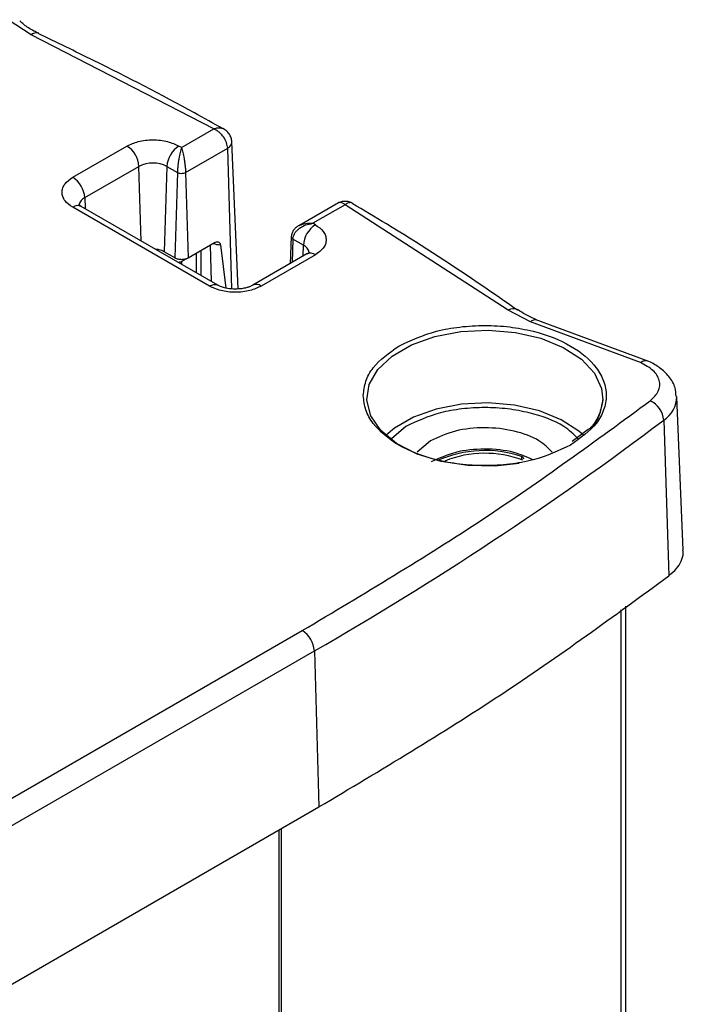
# Model space of a CAD drawing. Units: millimetres. Extents: x 10 to 410, y 10 to 267.
# Drawn here: x 51 to 52, y 246 to 248 of the extents above; entities that cross this region are included whole.
import ezdxf

# ---------------------------------------------------------------- set-up
doc = ezdxf.new("R2010")
doc.units = ezdxf.units.MM
doc.layers.add('SLD-0', color=179, linetype='Continuous')

msp = doc.modelspace()

# ---------------------------------------------------------------- linework, layer by layer
at = {"layer": 'SLD-0', "color": 179, "linetype": 'Continuous'}
for p, q in [((51.441, 247.5191), (51.4073, 247.5412)), ((51.4516, 247.5213), (51.4521, 247.5211)), ((51.7093, 247.3807), (51.441, 247.5191)), ((51.6619, 247.3534), (51.7093, 247.3807)), ((51.7452, 247.1456), (51.736, 247.3617)), ((51.5023, 247.3096), (51.5818, 247.3556)), ((51.6619, 247.3534), (51.6581, 247.3556)), ((51.668, 247.3167), (51.7298, 247.3525)), ((51.5199, 247.2797), (51.5995, 247.3257)), ((51.6404, 247.3257), (51.6367, 247.2003)), ((51.6404, 247.3257), (51.6559, 247.3167)), ((51.6559, 247.3167), (51.6522, 247.1914)), ((51.668, 247.3167), (51.6717, 247.1914)), ((51.703, 247.1497), (51.5023, 247.2656)), ((51.7155, 247.151), (51.5148, 247.2668)), ((51.8927, 247.2723), (51.8341, 247.2384)), ((51.9023, 247.2693), (51.8549, 247.242)), ((52.142, 247.1144), (51.9023, 247.2693)), ((51.8587, 247.2398), (51.8549, 247.242)), ((51.8231, 247.2225), (51.8214, 247.1826)), ((51.841, 247.2099), (51.8256, 247.2188)), ((51.6717, 247.1914), (51.7102, 247.2136)), ((51.691, 247.1651), (51.691, 247.2025)), ((51.7191, 247.2106), (51.727, 247.1468)), ((51.6522, 247.1914), (51.6367, 247.2003)), ((51.6627, 247.1863), (51.6707, 247.1909)), ((51.8462, 247.197), (51.7666, 247.151)), ((51.8587, 247.1957), (51.7791, 247.1498)), ((52.1744, 247.0973), (52.142, 247.1144)), ((52.1559, 247.1148), (52.1563, 247.1145)), ((52.3482, 247.039), (52.1814, 247.1009)), ((52.3359, 247.0373), (52.1744, 247.0973)), ((52.399, 246.7616), (52.3894, 246.9868)), ((51.9341, 246.982), (51.9341, 246.9825)), ((51.9399, 246.959), (51.9341, 246.982)), ((51.9548, 246.9374), (51.9399, 246.959)), ((52.3703, 246.9528), (52.378, 246.7242)), ((51.9779, 246.9184), (51.9548, 246.9374)), ((52.2592, 246.9388), (52.2359, 246.9214)), ((52.008, 246.9029), (51.9779, 246.9184)), ((52.0278, 246.9225), (52.0082, 246.9055)), ((52.0434, 246.8919), (52.008, 246.9029)), ((52.0823, 246.8859), (52.0434, 246.8919)), ((52.1225, 246.8852), (52.0823, 246.8859)), ((52.1578, 246.8892), (52.1225, 246.8852)), ((52.3148, 240.095), (52.3148, 246.6795)), ((50.549, 245.8985), (51.8394, 246.6435)), ((50.5666, 245.8686), (51.8571, 246.6136)), ((51.8571, 246.6136), (51.8639, 246.3844)), ((50.5735, 245.6394), (51.8639, 246.3844)), ((51.8051, 246.3505), (51.8051, 241.4019))]:
    msp.add_line(p, q, dxfattribs=at)
at = {"layer": 'SLD-0', "color": 8, "linetype": 'Continuous'}
for p, q in [((51.736, 247.1457), (51.7298, 247.3525)), ((51.6027, 247.216), (51.5995, 247.3257)), ((51.5199, 247.2797), (51.5204, 247.2636)), ((51.8256, 247.2188), (51.8246, 247.1845)), ((51.704, 247.21), (51.7056, 247.1567)), ((51.8405, 247.1937), (51.841, 247.2099)), ((51.6836, 247.1983), (51.6836, 247.1693)), ((51.6627, 247.1814), (51.6627, 247.1863)), ((51.9999, 247.0634), (52.0341, 247.0756)), ((52.0341, 247.0756), (52.0723, 247.083)), ((52.0723, 247.083), (52.1124, 247.085)), ((52.1124, 247.085), (52.1523, 247.0816)), ((52.1523, 247.0816), (52.1897, 247.073)), ((52.1897, 247.073), (52.2227, 247.0597)), ((51.9714, 247.047), (51.9999, 247.0634)), ((52.2227, 247.0597), (52.2494, 247.0423)), ((51.9503, 247.0272), (51.9714, 247.047)), ((52.2494, 247.0423), (52.2685, 247.0219)), ((51.9376, 247.0052), (51.9503, 247.0272)), ((52.2685, 247.0219), (52.279, 246.9994)), ((51.9341, 246.9825), (51.9376, 247.0052)), ((52.279, 246.9994), (52.2807, 246.9825)), ((52.0732, 246.976), (52.036, 246.9689)), ((52.1123, 246.978), (52.0732, 246.976)), ((52.1511, 246.9747), (52.1123, 246.978)), ((52.1876, 246.9664), (52.1511, 246.9747)), ((52.0026, 246.957), (51.9749, 246.941)), ((52.036, 246.9689), (52.0026, 246.957)), ((52.2197, 246.9534), (52.1876, 246.9664)), ((51.9915, 246.9435), (51.9702, 246.9254)), ((52.2458, 246.9365), (52.2197, 246.9534)), ((51.9749, 246.941), (51.9624, 246.9306)), ((52.2522, 246.9308), (52.2458, 246.9365)), ((52.1612, 246.8994), (52.1612, 246.8946)), ((52.3071, 246.674), (52.3071, 240.0994)), ((51.8083, 246.3523), (51.8083, 241.4))]:
    msp.add_line(p, q, dxfattribs=at)
for centre, radius, start, end in [((51.4483, 247.5106), 0.0112, 73.2277, 130.8302), ((51.5263, 247.2661), 0.015, 114.8594, 168.9253), ((51.5095, 247.256), 0.012, 64.1987, 127.1117), ((51.7201, 247.248), 0.0375, 251.5773, 268.4515), ((51.8347, 247.1963), 0.015, 10.6694, 65.1782), ((51.8514, 247.1861), 0.012, 52.8883, 115.8013), ((51.7719, 247.1402), 0.012, 52.8531, 116.1579), ((52.1492, 247.1027), 0.0138, 60.9704, 121.8022), ((52.3487, 246.9872), 0.0406, 302.0739, 0.2217)]:
    msp.add_arc(centre, radius, start, end, dxfattribs=at)
at = {"layer": 'SLD-0', "color": 179, "linetype": 'Continuous'}
for centre, radius, start, end in [((51.561, 247.3231), 0.0386, 3.8499, 57.3049), ((51.679, 247.3231), 0.0386, 122.6951, 176.1501), ((51.62, 247.2861), 0.0445, 62.6097, 117.3903), ((51.4814, 247.2771), 0.0386, 3.8499, 57.3049), ((51.8795, 247.2073), 0.0386, 122.6951, 176.1501), ((51.6575, 247.1963), 0.0113, 264.933, 297.5233), ((52.2122, 246.9869), 0.0687, 316.636, 356.2809), ((52.3356, 246.9497), 0.0348, 5.0447, 64.8786), ((49.4101, 250.8738), 4.9129, 299.8728, 307.0515), ((52.1074, 246.7372), 0.1709, 71.6413, 114.0272), ((52.1074, 246.7476), 0.1565, 69.0804, 112.0347), ((52.1604, 246.8948), 0.00462, 10.0623, 79.6319), ((51.8186, 246.611), 0.0386, 3.8499, 57.3049)]:
    msp.add_arc(centre, radius, start, end, dxfattribs=at)
for points, knots in [([(51.4522, 247.5214), (51.4498, 247.5224), (51.4414, 247.5262), (51.4319, 247.5325), (51.4264, 247.5377), (51.4245, 247.5395)], [0, 0, 0, 0, 0.204589, 0.726661, 1, 1, 1, 1]), ([(51.7229, 247.3808), (51.7089, 247.3886), (51.6473, 247.4233), (51.5569, 247.4701), (51.4786, 247.5077), (51.4513, 247.5208)], [0, 0, 0, 0, 0.160258, 0.708174, 1, 1, 1, 1]), ([(51.7298, 247.3525), (51.7295, 247.3551), (51.7287, 247.3607), (51.7242, 247.3688), (51.7189, 247.3745), (51.714, 247.3784), (51.7109, 247.3799), (51.7093, 247.3807)], [0, 0, 0, 0, 0.241064, 0.497159, 0.707705, 0.843727, 1, 1, 1, 1]), ([(51.736, 247.3616), (51.7357, 247.3637), (51.7352, 247.3679), (51.7321, 247.3735), (51.7281, 247.3781), (51.7249, 247.3801), (51.7234, 247.3811)], [0, 0, 0, 0, 0.261758, 0.520272, 0.769115, 1, 1, 1, 1]), ([(51.5818, 247.3556), (51.5871, 247.358), (51.5953, 247.3618), (51.609, 247.3642), (51.62, 247.3649), (51.631, 247.3642), (51.6446, 247.3618), (51.6528, 247.358), (51.6581, 247.3556)], [0, 0, 0, 0, 0.239443, 0.369642, 0.5, 0.630199, 0.760557, 1, 1, 1, 1]), ([(51.6619, 247.3534), (51.6612, 247.3511), (51.6599, 247.3466), (51.6583, 247.3387), (51.6572, 247.3318), (51.6566, 247.3265), (51.6561, 247.3213), (51.6559, 247.3183), (51.6559, 247.3167)], [0, 0, 0, 0, 0.249734, 0.499248, 0.62984, 0.749727, 0.877089, 1, 1, 1, 1]), ([(51.6619, 247.3534), (51.6626, 247.3511), (51.664, 247.3466), (51.6655, 247.3387), (51.6666, 247.3318), (51.6673, 247.3265), (51.6678, 247.3213), (51.6679, 247.3183), (51.668, 247.3167)], [0, 0, 0, 0, 0.249733, 0.499248, 0.6298, 0.749727, 0.87707, 1, 1, 1, 1]), ([(51.5023, 247.2656), (51.498, 247.2687), (51.4914, 247.2734), (51.4872, 247.2813), (51.4861, 247.2876), (51.4872, 247.294), (51.4914, 247.3018), (51.498, 247.3066), (51.5023, 247.3096)], [0, 0, 0, 0, 0.2394429, 0.3696421, 0.4999999, 0.6301992, 0.7605571, 1, 1, 1, 1]), ([(51.6559, 247.3167), (51.6568, 247.3164), (51.6585, 247.3156), (51.6619, 247.3153), (51.6653, 247.3156), (51.6671, 247.3164), (51.668, 247.3167)], [0, 0, 0, 0, 0.250068, 0.5, 0.749932, 1, 1, 1, 1]), ([(51.9132, 247.2715), (51.9116, 247.2723), (51.9084, 247.2738), (51.9025, 247.2744), (51.8966, 247.2738), (51.8934, 247.2724), (51.8918, 247.2717)], [0, 0, 0, 0, 0.247696, 0.502972, 0.756559, 1, 1, 1, 1]), ([(51.5148, 247.2668), (51.5147, 247.2669), (51.5133, 247.2676), (51.5119, 247.2688), (51.5108, 247.2699), (51.5109, 247.2698), (51.511, 247.2697)], [0, 0, 0, 0, 0.01369, 0.4329, 0.856314, 1, 1, 1, 1]), ([(52.1555, 247.1143), (52.1358, 247.128), (52.0737, 247.1713), (51.9926, 247.2236), (51.9295, 247.2612), (51.9127, 247.2711)], [0, 0, 0, 0, 0.253551, 0.801529, 1, 1, 1, 1]), ([(51.8346, 247.2387), (51.8332, 247.2379), (51.8304, 247.2361), (51.8267, 247.2325), (51.824, 247.2279), (51.8234, 247.2243), (51.8231, 247.2225)], [0, 0, 0, 0, 0.2320091, 0.473929, 0.7406058, 1, 1, 1, 1]), ([(51.8256, 247.2188), (51.8258, 247.2202), (51.8261, 247.2232), (51.8282, 247.2274), (51.8313, 247.2313), (51.8365, 247.2358), (51.8445, 247.2401), (51.8514, 247.2413), (51.8549, 247.242)], [0, 0, 0, 0, 0.12293, 0.250273, 0.3702, 0.500752, 0.750267, 1, 1, 1, 1]), ([(51.8587, 247.2398), (51.863, 247.2367), (51.8696, 247.232), (51.8737, 247.2241), (51.8749, 247.2177), (51.8737, 247.2114), (51.8696, 247.2035), (51.863, 247.1988), (51.8587, 247.1957)], [0, 0, 0, 0, 0.239443, 0.369642, 0.5, 0.630199, 0.760557, 1, 1, 1, 1]), ([(51.6367, 247.2003), (51.6343, 247.2015), (51.6305, 247.2034), (51.6256, 247.2037), (51.6238, 247.2039)], [0, 0, 0, 0, 0.635275, 1, 1, 1, 1]), ([(51.7102, 247.2136), (51.7112, 247.2141), (51.7132, 247.215), (51.7159, 247.2149), (51.7178, 247.2138), (51.7188, 247.2122), (51.719, 247.2111), (51.7191, 247.2106)], [0, 0, 0, 0, 0.247465, 0.498534, 0.749673, 0.877544, 1, 1, 1, 1]), ([(51.85, 247.1999), (51.8498, 247.1997), (51.8496, 247.1995), (51.848, 247.1978), (51.8463, 247.197), (51.8461, 247.197)], [0, 0, 0, 0, 0.490283, 0.960242, 1, 1, 1, 1]), ([(51.7791, 247.1498), (51.7738, 247.1473), (51.7657, 247.1435), (51.7521, 247.1411), (51.7411, 247.1405), (51.7301, 247.1411), (51.7165, 247.1435), (51.7083, 247.1473), (51.703, 247.1497)], [0, 0, 0, 0, 0.23948, 0.369661, 0.5, 0.63018, 0.76052, 1, 1, 1, 1]), ([(51.741, 247.1453), (51.737, 247.1455), (51.7314, 247.1457), (51.7243, 247.1473), (51.7193, 247.149), (51.7167, 247.1503), (51.7154, 247.151)], [0, 0, 0, 0, 0.39071, 0.544404, 0.781992, 1, 1, 1, 1]), ([(51.7666, 247.151), (51.7652, 247.1503), (51.7625, 247.1489), (51.7568, 247.1471), (51.7498, 247.1456), (51.7442, 247.1454), (51.741, 247.1453)], [0, 0, 0, 0, 0.24607, 0.456711, 0.687492, 1, 1, 1, 1]), ([(52.1836, 247.1002), (52.1779, 247.1026), (52.1677, 247.107), (52.1599, 247.1124), (52.1565, 247.1147)], [0, 0, 0, 0, 0.5596246, 1, 1, 1, 1]), ([(52.1744, 247.0973), (52.1756, 247.0981), (52.1778, 247.0998), (52.1808, 247.1006), (52.1826, 247.1006), (52.1834, 247.1002), (52.1834, 247.1002)], [0, 0, 0, 0, 0.353047, 0.683778, 0.992173, 1, 1, 1, 1]), ([(51.9813, 247.0617), (51.9988, 247.0699), (52.0258, 247.0825), (52.0709, 247.0903), (52.1074, 247.0926), (52.144, 247.0904), (52.1886, 247.0822), (52.2366, 247.0634), (52.2691, 247.0357), (52.2833, 247.01), (52.2871, 246.9889), (52.2832, 246.9678), (52.2695, 246.9418), (52.2477, 246.9262), (52.2335, 246.9161)], [0, 0, 0, 0, 0.1197284, 0.1841803, 0.25, 0.3158197, 0.3802716, 0.5, 0.6197284, 0.6841803, 0.75, 0.8158197, 0.8802716, 1, 1, 1, 1]), ([(52.3359, 247.0373), (52.337, 247.0381), (52.339, 247.0396), (52.3419, 247.0405), (52.3439, 247.0407), (52.3448, 247.0402), (52.3451, 247.0401)], [0, 0, 0, 0, 0.3129919, 0.6139135, 0.9027612, 1, 1, 1, 1]), ([(52.3885, 246.9876), (52.3882, 246.9919), (52.3876, 247.0024), (52.3786, 247.0172), (52.3651, 247.0298), (52.3533, 247.037), (52.3462, 247.0396), (52.345, 247.04)], [0, 0, 0, 0, 0.181336, 0.4503204, 0.7135684, 0.9538238, 1, 1, 1, 1]), ([(52.2335, 246.9161), (52.216, 246.9079), (52.189, 246.8953), (52.1439, 246.8874), (52.1074, 246.8851), (52.0708, 246.8874), (52.0262, 246.8955), (51.9782, 246.9143), (51.9459, 246.942), (51.9312, 246.9678), (51.9298, 246.9818), (51.929, 246.9889)], [0, 0, 0, 0, 0.159638, 0.245574, 0.333333, 0.421093, 0.507029, 0.666667, 0.826305, 0.91224, 1, 1, 1, 1]), ([(52.2807, 246.9824), (52.2793, 246.9752), (52.2766, 246.9612), (52.2691, 246.946), (52.2604, 246.9396), (52.2592, 246.9388)], [0, 0, 0, 0, 0.48429, 0.932264, 1, 1, 1, 1]), ([(52.2066, 246.9055), (52.2008, 246.9115), (52.1876, 246.9249), (52.1513, 246.9381), (52.1076, 246.9432), (52.0627, 246.9385), (52.0395, 246.9278), (52.0278, 246.9225)], [0, 0, 0, 0, 0.167972, 0.375979, 0.583986, 0.791993, 1, 1, 1, 1]), ([(52.1782, 246.8944), (52.1692, 246.8984), (52.1486, 246.9077), (52.1073, 246.9116), (52.0632, 246.9072), (52.0403, 246.8966), (52.0288, 246.8914)], [0, 0, 0, 0, 0.207273, 0.471515, 0.735758, 1, 1, 1, 1]), ([(52.378, 246.7242), (52.3818, 246.7275), (52.3896, 246.7341), (52.3963, 246.7455), (52.3994, 246.7548), (52.3987, 246.7602), (52.3985, 246.7617)], [0, 0, 0, 0, 0.297434, 0.594869, 0.892303, 1, 1, 1, 1])]:
    msp.add_open_spline(points, degree=3, knots=knots, dxfattribs=at)
at = {"layer": 'SLD-0', "color": 8, "linetype": 'Continuous'}
for points, knots in [([(51.7093, 247.3807), (51.7109, 247.3813), (51.7139, 247.3824), (51.7187, 247.3828), (51.7214, 247.3818), (51.723, 247.3812)], [0, 0, 0, 0, 0.3151533, 0.590409, 1, 1, 1, 1]), ([(51.7298, 247.3525), (51.7316, 247.3538), (51.7352, 247.3565), (51.7357, 247.3598), (51.736, 247.3614)], [0, 0, 0, 0, 0.500143, 1, 1, 1, 1]), ([(51.9023, 247.2693), (51.9011, 247.2702), (51.8989, 247.2717), (51.8954, 247.2726), (51.8928, 247.2729), (51.8919, 247.2717), (51.8918, 247.2717)], [0, 0, 0, 0, 0.304004, 0.568637, 0.978338, 1, 1, 1, 1]), ([(51.913, 247.2716), (51.9129, 247.2716), (51.912, 247.2728), (51.9094, 247.2725), (51.9058, 247.2717), (51.9035, 247.2701), (51.9023, 247.2693)], [0, 0, 0, 0, 0.017933, 0.431327, 0.696436, 1, 1, 1, 1]), ([(51.8354, 247.2391), (51.8384, 247.2402), (51.8444, 247.2425), (51.8514, 247.2421), (51.8549, 247.242)], [0, 0, 0, 0, 0.499781, 1, 1, 1, 1]), ([(51.8231, 247.2224), (51.8232, 247.2217), (51.8234, 247.2204), (51.8249, 247.2193), (51.8256, 247.2188)], [0, 0, 0, 0, 0.4998631, 1, 1, 1, 1]), ([(51.703, 247.1497), (51.7052, 247.1507), (51.7096, 247.1526), (51.714, 247.1524), (51.7153, 247.151), (51.7154, 247.1509)], [0, 0, 0, 0, 0.489017, 0.978035, 1, 1, 1, 1]), ([(51.929, 246.9889), (51.9298, 246.9959), (51.9313, 247.0099), (51.9454, 247.036), (51.9671, 247.0516), (51.9813, 247.0617)], [0, 0, 0, 0, 0.2632787, 0.5210863, 1, 1, 1, 1]), ([(52.2446, 246.9254), (52.2381, 246.9318), (52.2211, 246.9483), (52.1817, 246.9623), (52.1411, 246.9699), (52.1074, 246.9719), (52.0739, 246.9698), (52.0324, 246.9626), (52.0076, 246.951), (51.9915, 246.9435)], [0, 0, 0, 0, 0.128563, 0.337234, 0.449566, 0.564281, 0.678997, 0.791328, 1, 1, 1, 1])]:
    msp.add_open_spline(points, degree=3, knots=knots, dxfattribs=at)
at = {"layer": 'SLD-0', "color": 179, "linetype": 'Continuous'}
for points in [[(51.6522, 247.1914), (51.6536, 247.1907), (51.6564, 247.1894), (51.6619, 247.1889), (51.6674, 247.1894), (51.6703, 247.1907), (51.6717, 247.1914)], [(52.3504, 246.9812), (52.3551, 246.9858), (52.3645, 246.9949), (52.3653, 247.0112), (52.3563, 247.0266), (52.3427, 247.0337), (52.3359, 247.0373)], [(51.8394, 246.6435), (51.9295, 246.6973), (52.1097, 246.8049), (52.2702, 246.9224), (52.3504, 246.9812)], [(51.8639, 246.3844), (51.9546, 246.4385), (52.1358, 246.5468), (52.2973, 246.665), (52.378, 246.7242)]]:
    msp.add_open_spline(points, degree=3, dxfattribs=at)

doc.saveas('drawing.dxf')
